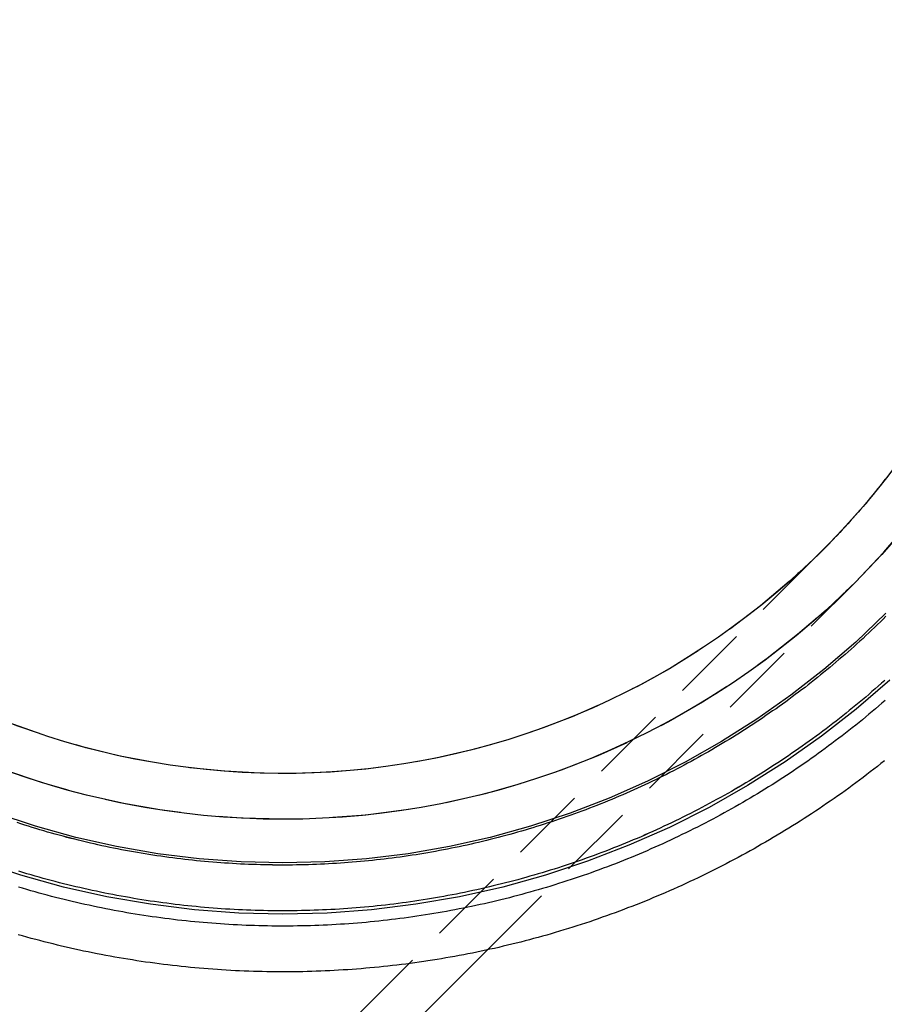
# Model space of a CAD drawing. Extents: x 1509 to 2059, y 94 to 774.
# Drawn here: x 1705 to 1733, y 576 to 608 of the extents above; entities that cross this region are included whole.
import ezdxf

# ---------------------------------------------------------------- set-up
doc = ezdxf.new("R2010")
doc.units = 0
doc.header["$LTSCALE"] = 10
doc.linetypes.add('AUSGEZOGEN', pattern=[0])
doc.linetypes.add('VERDECKT', pattern=[0.375, 0.25, -0.125])
doc.layers.get('0').update_dxf_attribs({"linetype": 'AUSGEZOGEN'})

# ---------------------------------------------------------------- blocks, each defined once
blk = doc.blocks.new('A$C280B0B55')
at = {"color": 1, "linetype": 'VERDECKT', "extrusion": (0, 1, -2e-16)}
for p, q in [((1310.10951, 18.86377), (1335.9189, 44.67317)), ((1324.93797, 31.57092), (1336.97956, 43.61251))]:
    blk.add_line(p, q, dxfattribs=at)
at = {"color": 3, "linetype": 'AUSGEZOGEN', "extrusion": (0, 1, -2e-16)}
blk.add_line((1311.17017, 17.80311), (1324.93797, 31.57092), dxfattribs=at)
at = {"color": 3}
blk.add_polyline3d([(1337.94, 37.7678, 0), (1337.82, 37.6759, 0), (1337.71, 37.5846, 0), (1337.59, 37.4939, 0), (1337.47, 37.4037, 0), (1337.36, 37.314, 0), (1337.24, 37.2249, 0), (1337.12, 37.1363, 0), (1337, 37.0483, 0), (1336.88, 36.9608, 0), (1336.77, 36.8739, 0), (1336.65, 36.7875, 0), (1336.53, 36.7017, 0), (1336.41, 36.6165, 0), (1336.29, 36.5318, 0), (1336.16, 36.4477, 0), (1336.04, 36.3641, 0), (1335.92, 36.2812, 0), (1335.8, 36.1987, 0), (1335.68, 36.1169, 0), (1335.55, 36.0356, 0), (1335.43, 35.9549, 0), (1335.31, 35.8748, 0), (1335.18, 35.7952, 0), (1335.06, 35.7163, 0), (1334.93, 35.6379, 0), (1334.81, 35.5601, 0), (1334.68, 35.4829, 0), (1334.56, 35.4062, 0), (1334.43, 35.3302, 0), (1334.3, 35.2547, 0), (1334.18, 35.1798, 0), (1334.05, 35.1056, 0), (1333.92, 35.0319, 0), (1333.79, 34.9588, 0), (1333.67, 34.8863, 0), (1333.54, 34.8144, 0), (1333.41, 34.7431, 0), (1333.28, 34.6724, 0), (1333.15, 34.6024, 0), (1333.02, 34.5329, 0), (1332.89, 34.464, 0), (1332.76, 34.3958, 0), (1332.63, 34.3281, 0), (1332.5, 34.2611, 0), (1332.36, 34.1947, 0), (1332.23, 34.1289, 0), (1332.1, 34.0637, 0), (1331.97, 33.9991, 0), (1331.84, 33.9352, 0), (1331.7, 33.8719, 0), (1331.57, 33.8092, 0), (1331.44, 33.7471, 0), (1331.3, 33.6857, 0), (1331.17, 33.6249, 0), (1331.03, 33.5647, 0), (1330.9, 33.5052, 0), (1330.76, 33.4463, 0), (1330.63, 33.388, 0), (1330.49, 33.3304, 0), (1330.36, 33.2734, 0), (1330.22, 33.2171, 0), (1330.08, 33.1614, 0), (1329.95, 33.1063, 0), (1329.81, 33.0519, 0), (1329.67, 32.9981, 0), (1329.53, 32.945, 0), (1329.4, 32.8925, 0), (1329.26, 32.8407, 0), (1329.12, 32.7895, 0), (1328.98, 32.739, 0), (1328.84, 32.6891, 0), (1328.7, 32.6399, 0), (1328.57, 32.5913, 0), (1328.43, 32.5433, 0), (1328.29, 32.496, 0), (1328.15, 32.4494, 0), (1328.01, 32.4034, 0), (1327.87, 32.3581, 0), (1327.73, 32.3134, 0), (1327.59, 32.2694, 0), (1327.44, 32.226, 0), (1327.3, 32.1833, 0), (1327.16, 32.1413, 0), (1327.02, 32.0999, 0), (1326.88, 32.0592, 0), (1326.74, 32.0191, 0), (1326.6, 31.9797, 0), (1326.45, 31.941, 0), (1326.31, 31.9029, 0), (1326.17, 31.8655, 0), (1326.03, 31.8287, 0), (1325.88, 31.7927, 0), (1325.74, 31.7572, 0), (1325.6, 31.7225, 0), (1325.45, 31.6884, 0), (1325.31, 31.655, 0), (1325.17, 31.6222, 0), (1325.02, 31.5902, 0), (1324.88, 31.5588, 0), (1324.73, 31.528, 0), (1324.59, 31.498, 0), (1324.45, 31.4686, 0), (1324.3, 31.4399, 0), (1324.16, 31.4118, 0), (1324.01, 31.3844, 0), (1323.87, 31.3578, 0), (1323.72, 31.3317, 0), (1323.58, 31.3064, 0), (1323.43, 31.2818, 0), (1323.29, 31.2578, 0), (1323.14, 31.2345, 0), (1322.99, 31.2119, 0), (1322.85, 31.1899, 0), (1322.7, 31.1687, 0), (1322.56, 31.1481, 0), (1322.41, 31.1282, 0), (1322.26, 31.109, 0), (1322.12, 31.0905, 0), (1321.97, 31.0727, 0), (1321.83, 31.0556, 0), (1321.68, 31.0391, 0), (1321.53, 31.0233, 0), (1321.39, 31.0083, 0), (1321.24, 30.9939, 0), (1321.09, 30.9802, 0), (1320.95, 30.9672, 0), (1320.8, 30.9549, 0), (1320.65, 30.9433, 0), (1320.51, 30.9324, 0), (1320.36, 30.9221, 0), (1320.21, 30.9126, 0), (1320.06, 30.9038, 0), (1319.92, 30.8956, 0), (1319.77, 30.8881, 0), (1319.62, 30.8814, 0), (1319.48, 30.8753, 0), (1319.33, 30.8699, 0), (1319.18, 30.8652, 0), (1319.03, 30.8612, 0), (1318.89, 30.8578, 0), (1318.74, 30.8552, 0), (1318.59, 30.8533, 0), (1318.44, 30.852, 0), (1318.3, 30.8515, 0), (1318.15, 30.8516, 0), (1318, 30.8524, 0), (1317.85, 30.8539, 0), (1317.71, 30.8561, 0), (1317.56, 30.8589, 0), (1317.41, 30.8625, 0), (1317.27, 30.8668, 0), (1317.12, 30.8717, 0), (1316.97, 30.8773, 0), (1316.82, 30.8836, 0), (1316.68, 30.8906, 0), (1316.53, 30.8983, 0), (1316.38, 30.9067, 0), (1316.23, 30.9157, 0), (1316.09, 30.9254, 0), (1315.94, 30.9359, 0), (1315.79, 30.947, 0), (1315.65, 30.9588, 0), (1315.5, 30.9712, 0), (1315.35, 30.9844, 0), (1315.21, 30.9982, 0), (1315.06, 31.0128, 0), (1314.91, 31.028, 0), (1314.77, 31.0439, 0), (1314.62, 31.0604, 0), (1314.47, 31.0777, 0), (1314.33, 31.0956, 0), (1314.18, 31.1143, 0), (1314.04, 31.1336, 0), (1313.89, 31.1535, 0), (1313.74, 31.1742, 0), (1313.6, 31.1956, 0), (1313.45, 31.2176, 0), (1313.31, 31.2403, 0), (1313.16, 31.2637, 0), (1313.02, 31.2878, 0), (1312.87, 31.3125, 0), (1312.73, 31.3379, 0), (1312.58, 31.364, 0), (1312.44, 31.3908, 0), (1312.29, 31.4183, 0), (1312.15, 31.4465, 0), (1312, 31.4753, 0), (1311.86, 31.5048, 0), (1311.71, 31.535, 0), (1311.57, 31.5658, 0), (1311.42, 31.5974, 0), (1311.28, 31.6296, 0), (1311.14, 31.6625, 0), (1310.99, 31.696, 0), (1310.85, 31.7303, 0), (1310.71, 31.7652, 0), (1310.56, 31.8008, 0), (1310.42, 31.8371, 0), (1310.28, 31.874, 0), (1310.14, 31.9116, 0), (1309.99, 31.9499, 0), (1309.85, 31.9888, 0), (1309.71, 32.0285, 0), (1309.57, 32.0687, 0)], dxfattribs=at)
at = {"color": 1}
for points in [[(1337.97, 39.7486, 0), (1337.86, 39.6565, 0), (1337.76, 39.565, 0), (1337.65, 39.474, 0), (1337.54, 39.3834, 0), (1337.43, 39.2934, 0), (1337.33, 39.2039, 0), (1337.22, 39.1149, 0), (1337.11, 39.0264, 0), (1337, 38.9384, 0), (1336.89, 38.8509, 0), (1336.78, 38.764, 0), (1336.67, 38.6775, 0), (1336.56, 38.5916, 0), (1336.45, 38.5062, 0), (1336.33, 38.4213, 0), (1336.22, 38.337, 0), (1336.11, 38.2532, 0), (1336, 38.1699, 0), (1335.88, 38.0871, 0), (1335.77, 38.0048, 0), (1335.66, 37.9231, 0), (1335.54, 37.8419, 0), (1335.43, 37.7613, 0), (1335.31, 37.6812, 0), (1335.2, 37.6016, 0), (1335.08, 37.5226, 0), (1334.96, 37.4441, 0), (1334.85, 37.3661, 0), (1334.73, 37.2887, 0), (1334.61, 37.2119, 0), (1334.49, 37.1356, 0), (1334.38, 37.0598, 0), (1334.26, 36.9846, 0), (1334.14, 36.9099, 0), (1334.02, 36.8358, 0), (1333.9, 36.7623, 0), (1333.78, 36.6893, 0), (1333.66, 36.6169, 0), (1333.54, 36.545, 0), (1333.42, 36.4737, 0), (1333.3, 36.403, 0), (1333.18, 36.3328, 0), (1333.05, 36.2632, 0), (1332.93, 36.1941, 0), (1332.81, 36.1257, 0), (1332.69, 36.0578, 0), (1332.56, 35.9905, 0), (1332.44, 35.9237, 0), (1332.32, 35.8576, 0), (1332.19, 35.792, 0), (1332.07, 35.727, 0), (1331.94, 35.6625, 0), (1331.82, 35.5987, 0), (1331.69, 35.5355, 0), (1331.57, 35.4728, 0), (1331.44, 35.4107, 0), (1331.31, 35.3492, 0), (1331.19, 35.2883, 0), (1331.06, 35.228, 0), (1330.93, 35.1683, 0), (1330.81, 35.1092, 0), (1330.68, 35.0507, 0), (1330.55, 34.9928, 0), (1330.42, 34.9355, 0), (1330.29, 34.8788, 0), (1330.17, 34.8227, 0), (1330.04, 34.7672, 0), (1329.91, 34.7123, 0), (1329.78, 34.6581, 0), (1329.65, 34.6044, 0), (1329.52, 34.5514, 0), (1329.39, 34.4989, 0), (1329.26, 34.4471, 0), (1329.13, 34.3959, 0), (1329, 34.3453, 0), (1328.87, 34.2953, 0), (1328.73, 34.246, 0), (1328.6, 34.1972, 0), (1328.47, 34.1491, 0), (1328.34, 34.1016, 0), (1328.21, 34.0547, 0), (1328.07, 34.0084, 0), (1327.94, 33.9627, 0), (1327.81, 33.9177, 0), (1327.68, 33.8733, 0), (1327.54, 33.8295, 0), (1327.41, 33.7863, 0), (1327.27, 33.7438, 0), (1327.14, 33.7019, 0), (1327.01, 33.6606, 0), (1326.87, 33.6199, 0), (1326.74, 33.5799, 0), (1326.6, 33.5404, 0), (1326.47, 33.5017, 0), (1326.33, 33.4635, 0), (1326.2, 33.426, 0), (1326.06, 33.3891, 0), (1325.93, 33.3528, 0), (1325.79, 33.3172, 0), (1325.66, 33.2822, 0), (1325.52, 33.2478, 0), (1325.38, 33.2141, 0), (1325.25, 33.181, 0), (1325.11, 33.1485, 0), (1324.97, 33.1167, 0), (1324.84, 33.0855, 0), (1324.7, 33.055, 0), (1324.56, 33.025, 0), (1324.42, 32.9958, 0), (1324.29, 32.9671, 0), (1324.15, 32.9392, 0), (1324.01, 32.9118, 0), (1323.87, 32.8851, 0), (1323.74, 32.859, 0), (1323.6, 32.8336, 0), (1323.46, 32.8088, 0), (1323.32, 32.7847, 0), (1323.18, 32.7612, 0), (1323.05, 32.7384, 0), (1322.91, 32.7162, 0), (1322.77, 32.6947, 0), (1322.63, 32.6738, 0), (1322.49, 32.6536, 0), (1322.35, 32.634, 0), (1322.21, 32.615, 0), (1322.07, 32.5967, 0), (1321.93, 32.5791, 0), (1321.79, 32.5621, 0), (1321.66, 32.5458, 0), (1321.52, 32.5301, 0), (1321.38, 32.5151, 0), (1321.24, 32.5008, 0), (1321.1, 32.4871, 0), (1320.96, 32.474, 0), (1320.82, 32.4617, 0), (1320.68, 32.4499, 0), (1320.54, 32.4389, 0), (1320.4, 32.4285, 0), (1320.26, 32.4187, 0), (1320.12, 32.4097, 0), (1319.98, 32.4012, 0), (1319.84, 32.3935, 0), (1319.7, 32.3864, 0), (1319.56, 32.3799, 0), (1319.42, 32.3741, 0), (1319.28, 32.369, 0), (1319.14, 32.3645, 0), (1319, 32.3607, 0), (1318.86, 32.3575, 0), (1318.72, 32.355, 0), (1318.57, 32.3532, 0), (1318.43, 32.352, 0), (1318.29, 32.3514, 0), (1318.15, 32.3515, 0), (1318.01, 32.3523, 0), (1317.87, 32.3537, 0), (1317.73, 32.3558, 0), (1317.59, 32.3586, 0), (1317.45, 32.3619, 0), (1317.31, 32.366, 0), (1317.17, 32.3707, 0), (1317.03, 32.376, 0), (1316.89, 32.3821, 0), (1316.75, 32.3887, 0), (1316.61, 32.396, 0), (1316.47, 32.404, 0), (1316.33, 32.4126, 0), (1316.19, 32.4219, 0), (1316.05, 32.4318, 0), (1315.91, 32.4424, 0), (1315.77, 32.4536, 0), (1315.63, 32.4655, 0), (1315.49, 32.478, 0), (1315.35, 32.4912, 0), (1315.21, 32.505, 0), (1315.07, 32.5195, 0), (1314.93, 32.5347, 0), (1314.79, 32.5505, 0), (1314.65, 32.5669, 0), (1314.51, 32.584, 0), (1314.37, 32.6017, 0), (1314.24, 32.6201, 0), (1314.1, 32.6391, 0), (1313.96, 32.6588, 0), (1313.82, 32.6791, 0), (1313.68, 32.7001, 0), (1313.54, 32.7218, 0), (1313.4, 32.744, 0), (1313.26, 32.767, 0), (1313.13, 32.7905, 0), (1312.99, 32.8147, 0), (1312.85, 32.8396, 0), (1312.71, 32.8651, 0), (1312.57, 32.8913, 0), (1312.44, 32.9181, 0), (1312.3, 32.9455, 0), (1312.16, 32.9736, 0), (1312.02, 33.0024, 0), (1311.89, 33.0318, 0), (1311.75, 33.0618, 0), (1311.61, 33.0925, 0), (1311.48, 33.1238, 0), (1311.34, 33.1558, 0), (1311.2, 33.1884, 0), (1311.07, 33.2217, 0), (1310.93, 33.2556, 0), (1310.79, 33.2901, 0), (1310.66, 33.3253, 0), (1310.52, 33.3611, 0), (1310.39, 33.3976, 0), (1310.25, 33.4347, 0), (1310.12, 33.4724, 0), (1309.98, 33.5107, 0), (1309.85, 33.5497, 0), (1309.71, 33.5894, 0), (1309.58, 33.6296, 0)], [(1337.95, 40.3996, 0), (1337.85, 40.3076, 0), (1337.74, 40.2162, 0), (1337.64, 40.1252, 0), (1337.53, 40.0347, 0), (1337.43, 39.9447, 0), (1337.33, 39.8552, 0), (1337.22, 39.7661, 0), (1337.11, 39.6776, 0), (1337.01, 39.5896, 0), (1336.9, 39.5021, 0), (1336.79, 39.4151, 0), (1336.69, 39.3285, 0), (1336.58, 39.2425, 0), (1336.47, 39.157, 0), (1336.36, 39.072, 0), (1336.25, 38.9875, 0), (1336.14, 38.9036, 0), (1336.03, 38.8201, 0), (1335.92, 38.7371, 0), (1335.81, 38.6547, 0), (1335.7, 38.5728, 0), (1335.59, 38.4914, 0), (1335.48, 38.4105, 0), (1335.37, 38.3302, 0), (1335.25, 38.2503, 0), (1335.14, 38.171, 0), (1335.03, 38.0923, 0), (1334.91, 38.014, 0), (1334.8, 37.9363, 0), (1334.68, 37.8591, 0), (1334.57, 37.7825, 0), (1334.45, 37.7063, 0), (1334.34, 37.6308, 0), (1334.22, 37.5557, 0), (1334.11, 37.4812, 0), (1333.99, 37.4073, 0), (1333.87, 37.3339, 0), (1333.76, 37.261, 0), (1333.64, 37.1887, 0), (1333.52, 37.1169, 0), (1333.4, 37.0457, 0), (1333.28, 36.975, 0), (1333.17, 36.9049, 0), (1333.05, 36.8353, 0), (1332.93, 36.7663, 0), (1332.81, 36.6979, 0), (1332.69, 36.63, 0), (1332.57, 36.5627, 0), (1332.44, 36.4959, 0), (1332.32, 36.4297, 0), (1332.2, 36.3641, 0), (1332.08, 36.299, 0), (1331.96, 36.2345, 0), (1331.84, 36.1706, 0), (1331.71, 36.1073, 0), (1331.59, 36.0445, 0), (1331.47, 35.9823, 0), (1331.34, 35.9207, 0), (1331.22, 35.8596, 0), (1331.1, 35.7992, 0), (1330.97, 35.7393, 0), (1330.85, 35.68, 0), (1330.72, 35.6213, 0), (1330.6, 35.5632, 0), (1330.47, 35.5056, 0), (1330.35, 35.4487, 0), (1330.22, 35.3923, 0), (1330.09, 35.3366, 0), (1329.97, 35.2814, 0), (1329.84, 35.2269, 0), (1329.71, 35.1729, 0), (1329.59, 35.1195, 0), (1329.46, 35.0668, 0), (1329.33, 35.0146, 0), (1329.2, 34.963, 0), (1329.07, 34.9121, 0), (1328.95, 34.8617, 0), (1328.82, 34.812, 0), (1328.69, 34.7628, 0), (1328.56, 34.7143, 0), (1328.43, 34.6663, 0), (1328.3, 34.619, 0), (1328.17, 34.5723, 0), (1328.04, 34.5262, 0), (1327.91, 34.4807, 0), (1327.78, 34.4358, 0), (1327.65, 34.3915, 0), (1327.52, 34.3478, 0), (1327.39, 34.3048, 0), (1327.26, 34.2623, 0), (1327.12, 34.2205, 0), (1326.99, 34.1793, 0), (1326.86, 34.1386, 0), (1326.73, 34.0987, 0), (1326.6, 34.0593, 0), (1326.46, 34.0205, 0), (1326.33, 33.9824, 0), (1326.2, 33.9449, 0), (1326.07, 33.908, 0), (1325.93, 33.8717, 0), (1325.8, 33.836, 0), (1325.67, 33.801, 0), (1325.53, 33.7666, 0), (1325.4, 33.7328, 0), (1325.26, 33.6996, 0), (1325.13, 33.6671, 0), (1325, 33.6351, 0), (1324.86, 33.6038, 0), (1324.73, 33.5732, 0), (1324.59, 33.5431, 0), (1324.46, 33.5137, 0), (1324.32, 33.4849, 0), (1324.19, 33.4568, 0), (1324.05, 33.4293, 0), (1323.92, 33.4024, 0), (1323.78, 33.3761, 0), (1323.64, 33.3505, 0), (1323.51, 33.3255, 0), (1323.37, 33.3011, 0), (1323.24, 33.2774, 0), (1323.1, 33.2543, 0), (1322.97, 33.2319, 0), (1322.83, 33.21, 0), (1322.69, 33.1889, 0), (1322.56, 33.1683, 0), (1322.42, 33.1484, 0), (1322.28, 33.1292, 0), (1322.15, 33.1105, 0), (1322.01, 33.0926, 0), (1321.87, 33.0752, 0), (1321.74, 33.0585, 0), (1321.6, 33.0425, 0), (1321.46, 33.0271, 0), (1321.32, 33.0123, 0), (1321.19, 32.9982, 0), (1321.05, 32.9847, 0), (1320.91, 32.9719, 0), (1320.77, 32.9597, 0), (1320.64, 32.9482, 0), (1320.5, 32.9373, 0), (1320.36, 32.9271, 0), (1320.22, 32.9175, 0), (1320.09, 32.9086, 0), (1319.95, 32.9003, 0), (1319.81, 32.8927, 0), (1319.67, 32.8857, 0), (1319.53, 32.8793, 0), (1319.4, 32.8736, 0), (1319.26, 32.8686, 0), (1319.12, 32.8642, 0), (1318.98, 32.8604, 0), (1318.85, 32.8573, 0), (1318.71, 32.8549, 0), (1318.57, 32.853, 0), (1318.43, 32.8519, 0), (1318.29, 32.8513, 0), (1318.16, 32.8514, 0), (1318.02, 32.8522, 0), (1317.88, 32.8536, 0), (1317.74, 32.8556, 0), (1317.6, 32.8583, 0), (1317.47, 32.8617, 0), (1317.33, 32.8657, 0), (1317.19, 32.8703, 0), (1317.05, 32.8755, 0), (1316.91, 32.8814, 0), (1316.78, 32.888, 0), (1316.64, 32.8952, 0), (1316.5, 32.903, 0), (1316.36, 32.9115, 0), (1316.22, 32.9206, 0), (1316.09, 32.9304, 0), (1315.95, 32.9408, 0), (1315.81, 32.9518, 0), (1315.67, 32.9635, 0), (1315.54, 32.9758, 0), (1315.4, 32.9888, 0), (1315.26, 33.0024, 0), (1315.12, 33.0166, 0), (1314.99, 33.0315, 0), (1314.85, 33.047, 0), (1314.71, 33.0632, 0), (1314.58, 33.08, 0), (1314.44, 33.0974, 0), (1314.3, 33.1155, 0), (1314.17, 33.1342, 0), (1314.03, 33.1536, 0), (1313.89, 33.1736, 0), (1313.76, 33.1942, 0), (1313.62, 33.2155, 0), (1313.48, 33.2374, 0), (1313.35, 33.2599, 0), (1313.21, 33.2831, 0), (1313.08, 33.3069, 0), (1312.94, 33.3314, 0), (1312.8, 33.3565, 0), (1312.67, 33.3822, 0), (1312.53, 33.4086, 0), (1312.4, 33.4355, 0), (1312.26, 33.4632, 0), (1312.13, 33.4914, 0), (1311.99, 33.5203, 0), (1311.86, 33.5499, 0), (1311.72, 33.58, 0), (1311.59, 33.6109, 0), (1311.45, 33.6423, 0), (1311.32, 33.6744, 0), (1311.19, 33.7071, 0), (1311.05, 33.7404, 0), (1310.92, 33.7744, 0), (1310.78, 33.809, 0), (1310.65, 33.8442, 0), (1310.52, 33.88, 0), (1310.38, 33.9165, 0), (1310.25, 33.9536, 0), (1310.12, 33.9913, 0), (1309.99, 34.0297, 0), (1309.85, 34.0686, 0), (1309.72, 34.1082, 0), (1309.59, 34.1484, 0)], [(1337.95, 40.3995, 0), (1337.85, 40.3075, 0), (1337.74, 40.2161, 0), (1337.64, 40.1251, 0), (1337.53, 40.0346, 0), (1337.43, 39.9446, 0), (1337.33, 39.8551, 0), (1337.22, 39.766, 0), (1337.11, 39.6775, 0), (1337.01, 39.5895, 0), (1336.9, 39.502, 0), (1336.79, 39.415, 0), (1336.69, 39.3284, 0), (1336.58, 39.2424, 0), (1336.47, 39.1569, 0), (1336.36, 39.0719, 0), (1336.25, 38.9874, 0), (1336.14, 38.9035, 0), (1336.03, 38.82, 0), (1335.92, 38.737, 0), (1335.81, 38.6546, 0), (1335.7, 38.5727, 0), (1335.59, 38.4913, 0), (1335.48, 38.4104, 0), (1335.37, 38.3301, 0), (1335.25, 38.2502, 0), (1335.14, 38.1709, 0), (1335.03, 38.0922, 0), (1334.91, 38.0139, 0), (1334.8, 37.9362, 0), (1334.68, 37.859, 0), (1334.57, 37.7824, 0), (1334.45, 37.7062, 0), (1334.34, 37.6307, 0), (1334.22, 37.5556, 0), (1334.11, 37.4811, 0), (1333.99, 37.4072, 0), (1333.87, 37.3338, 0), (1333.76, 37.2609, 0), (1333.64, 37.1886, 0), (1333.52, 37.1168, 0), (1333.4, 37.0456, 0), (1333.28, 36.9749, 0), (1333.16, 36.9048, 0), (1333.05, 36.8352, 0), (1332.93, 36.7662, 0), (1332.81, 36.6978, 0), (1332.69, 36.6299, 0), (1332.57, 36.5626, 0), (1332.44, 36.4958, 0), (1332.32, 36.4296, 0), (1332.2, 36.364, 0), (1332.08, 36.2989, 0), (1331.96, 36.2344, 0), (1331.84, 36.1705, 0), (1331.71, 36.1072, 0), (1331.59, 36.0444, 0), (1331.47, 35.9822, 0), (1331.34, 35.9206, 0), (1331.22, 35.8595, 0), (1331.1, 35.7991, 0), (1330.97, 35.7392, 0), (1330.85, 35.6799, 0), (1330.72, 35.6212, 0), (1330.6, 35.5631, 0), (1330.47, 35.5055, 0), (1330.35, 35.4486, 0), (1330.22, 35.3922, 0), (1330.09, 35.3365, 0), (1329.97, 35.2813, 0), (1329.84, 35.2268, 0), (1329.71, 35.1728, 0), (1329.59, 35.1194, 0), (1329.46, 35.0667, 0), (1329.33, 35.0145, 0), (1329.2, 34.9629, 0), (1329.07, 34.912, 0), (1328.95, 34.8616, 0), (1328.82, 34.8119, 0), (1328.69, 34.7627, 0), (1328.56, 34.7142, 0), (1328.43, 34.6662, 0), (1328.3, 34.6189, 0), (1328.17, 34.5722, 0), (1328.04, 34.5261, 0), (1327.91, 34.4806, 0), (1327.78, 34.4357, 0), (1327.65, 34.3914, 0), (1327.52, 34.3477, 0), (1327.39, 34.3047, 0), (1327.26, 34.2622, 0), (1327.12, 34.2204, 0), (1326.99, 34.1791, 0), (1326.86, 34.1385, 0), (1326.73, 34.0985, 0), (1326.6, 34.0592, 0), (1326.46, 34.0204, 0), (1326.33, 33.9823, 0), (1326.2, 33.9448, 0), (1326.07, 33.9079, 0), (1325.93, 33.8716, 0), (1325.8, 33.8359, 0), (1325.67, 33.8009, 0), (1325.53, 33.7665, 0), (1325.4, 33.7327, 0), (1325.26, 33.6995, 0), (1325.13, 33.6669, 0), (1325, 33.635, 0), (1324.86, 33.6037, 0), (1324.73, 33.5731, 0), (1324.59, 33.543, 0), (1324.46, 33.5136, 0), (1324.32, 33.4848, 0), (1324.19, 33.4567, 0), (1324.05, 33.4291, 0), (1323.92, 33.4023, 0), (1323.78, 33.376, 0), (1323.64, 33.3504, 0), (1323.51, 33.3254, 0), (1323.37, 33.301, 0), (1323.24, 33.2773, 0), (1323.1, 33.2542, 0), (1322.97, 33.2317, 0), (1322.83, 33.2099, 0), (1322.69, 33.1887, 0), (1322.56, 33.1682, 0), (1322.42, 33.1483, 0), (1322.28, 33.129, 0), (1322.15, 33.1104, 0), (1322.01, 33.0924, 0), (1321.87, 33.0751, 0), (1321.74, 33.0584, 0), (1321.6, 33.0424, 0), (1321.46, 33.027, 0), (1321.32, 33.0122, 0), (1321.19, 32.9981, 0), (1321.05, 32.9846, 0), (1320.91, 32.9718, 0), (1320.77, 32.9596, 0), (1320.64, 32.9481, 0), (1320.5, 32.9372, 0), (1320.36, 32.927, 0), (1320.22, 32.9174, 0), (1320.09, 32.9085, 0), (1319.95, 32.9002, 0), (1319.81, 32.8926, 0), (1319.67, 32.8856, 0), (1319.53, 32.8792, 0), (1319.4, 32.8735, 0), (1319.26, 32.8685, 0), (1319.12, 32.8641, 0), (1318.98, 32.8603, 0), (1318.85, 32.8572, 0), (1318.71, 32.8547, 0), (1318.57, 32.8529, 0), (1318.43, 32.8517, 0), (1318.29, 32.8512, 0), (1318.16, 32.8513, 0), (1318.02, 32.8521, 0), (1317.88, 32.8535, 0), (1317.74, 32.8555, 0), (1317.6, 32.8582, 0), (1317.47, 32.8616, 0), (1317.33, 32.8655, 0), (1317.19, 32.8702, 0), (1317.05, 32.8754, 0), (1316.91, 32.8813, 0), (1316.78, 32.8879, 0), (1316.64, 32.8951, 0), (1316.5, 32.9029, 0), (1316.36, 32.9114, 0), (1316.22, 32.9205, 0), (1316.09, 32.9303, 0), (1315.95, 32.9407, 0), (1315.81, 32.9517, 0), (1315.67, 32.9634, 0), (1315.54, 32.9757, 0), (1315.4, 32.9887, 0), (1315.26, 33.0023, 0), (1315.12, 33.0165, 0), (1314.99, 33.0314, 0), (1314.85, 33.0469, 0), (1314.71, 33.0631, 0), (1314.58, 33.0799, 0), (1314.44, 33.0973, 0), (1314.3, 33.1154, 0), (1314.17, 33.1341, 0), (1314.03, 33.1535, 0), (1313.89, 33.1735, 0), (1313.76, 33.1941, 0), (1313.62, 33.2154, 0), (1313.48, 33.2373, 0), (1313.35, 33.2598, 0), (1313.21, 33.283, 0), (1313.08, 33.3068, 0), (1312.94, 33.3313, 0), (1312.8, 33.3564, 0), (1312.67, 33.3821, 0), (1312.53, 33.4084, 0), (1312.4, 33.4354, 0), (1312.26, 33.4631, 0), (1312.13, 33.4913, 0), (1311.99, 33.5202, 0), (1311.86, 33.5498, 0), (1311.72, 33.5799, 0), (1311.59, 33.6107, 0), (1311.45, 33.6422, 0), (1311.32, 33.6742, 0), (1311.19, 33.707, 0), (1311.05, 33.7403, 0), (1310.92, 33.7743, 0), (1310.78, 33.8088, 0), (1310.65, 33.8441, 0), (1310.52, 33.8799, 0), (1310.38, 33.9164, 0), (1310.25, 33.9535, 0), (1310.12, 33.9912, 0), (1309.99, 34.0296, 0), (1309.85, 34.0685, 0), (1309.72, 34.1081, 0), (1309.59, 34.1483, 0)], [(1337.99, 42.5057, 0), (1337.9, 42.4134, 0), (1337.81, 42.3217, 0), (1337.71, 42.2303, 0), (1337.62, 42.1394, 0), (1337.52, 42.049, 0), (1337.43, 41.959, 0), (1337.33, 41.8694, 0), (1337.24, 41.7803, 0), (1337.14, 41.6916, 0), (1337.04, 41.6034, 0), (1336.95, 41.5157, 0), (1336.85, 41.4284, 0), (1336.75, 41.3416, 0), (1336.65, 41.2552, 0), (1336.55, 41.1693, 0), (1336.45, 41.0839, 0), (1336.35, 40.9989, 0), (1336.25, 40.9144, 0), (1336.15, 40.8304, 0), (1336.05, 40.7469, 0), (1335.95, 40.6638, 0), (1335.85, 40.5812, 0), (1335.75, 40.4991, 0), (1335.65, 40.4174, 0), (1335.54, 40.3363, 0), (1335.44, 40.2556, 0), (1335.34, 40.1754, 0), (1335.23, 40.0957, 0), (1335.13, 40.0165, 0), (1335.02, 39.9377, 0), (1334.92, 39.8595, 0), (1334.81, 39.7817, 0), (1334.71, 39.7045, 0), (1334.6, 39.6277, 0), (1334.49, 39.5515, 0), (1334.39, 39.4757, 0), (1334.28, 39.4004, 0), (1334.17, 39.3256, 0), (1334.06, 39.2514, 0), (1333.96, 39.1776, 0), (1333.85, 39.1043, 0), (1333.74, 39.0316, 0), (1333.63, 38.9594, 0), (1333.52, 38.8876, 0), (1333.41, 38.8164, 0), (1333.3, 38.7457, 0), (1333.19, 38.6755, 0), (1333.08, 38.6058, 0), (1332.97, 38.5366, 0), (1332.86, 38.468, 0), (1332.74, 38.3999, 0), (1332.63, 38.3323, 0), (1332.52, 38.2652, 0), (1332.41, 38.1987, 0), (1332.29, 38.1326, 0), (1332.18, 38.0671, 0), (1332.07, 38.0022, 0), (1331.95, 37.9377, 0), (1331.84, 37.8738, 0), (1331.72, 37.8105, 0), (1331.61, 37.7476, 0), (1331.49, 37.6853, 0), (1331.38, 37.6236, 0), (1331.26, 37.5624, 0), (1331.15, 37.5017, 0), (1331.03, 37.4416, 0), (1330.91, 37.382, 0), (1330.8, 37.323, 0), (1330.68, 37.2645, 0), (1330.56, 37.2065, 0), (1330.44, 37.1491, 0), (1330.32, 37.0923, 0), (1330.21, 37.036, 0), (1330.09, 36.9803, 0), (1329.97, 36.9251, 0), (1329.85, 36.8705, 0), (1329.73, 36.8165, 0), (1329.61, 36.763, 0), (1329.49, 36.7101, 0), (1329.37, 36.6577, 0), (1329.25, 36.6059, 0), (1329.13, 36.5547, 0), (1329.01, 36.5041, 0), (1328.89, 36.454, 0), (1328.77, 36.4045, 0), (1328.65, 36.3555, 0), (1328.52, 36.3072, 0), (1328.4, 36.2594, 0), (1328.28, 36.2121, 0), (1328.16, 36.1655, 0), (1328.03, 36.1194, 0), (1327.91, 36.0739, 0), (1327.79, 36.029, 0), (1327.67, 35.9847, 0), (1327.54, 35.9409, 0), (1327.42, 35.8977, 0), (1327.29, 35.8551, 0), (1327.17, 35.813, 0), (1327.05, 35.7716, 0), (1326.92, 35.7307, 0), (1326.8, 35.6904, 0), (1326.67, 35.6507, 0), (1326.55, 35.6116, 0), (1326.42, 35.5731, 0), (1326.3, 35.5351, 0), (1326.17, 35.4977, 0), (1326.05, 35.4609, 0), (1325.92, 35.4247, 0), (1325.79, 35.3891, 0), (1325.67, 35.3541, 0), (1325.54, 35.3197, 0), (1325.41, 35.2858, 0), (1325.29, 35.2526, 0), (1325.16, 35.2199, 0), (1325.03, 35.1878, 0), (1324.91, 35.1563, 0), (1324.78, 35.1254, 0), (1324.65, 35.0951, 0), (1324.52, 35.0654, 0), (1324.4, 35.0363, 0), (1324.27, 35.0078, 0), (1324.14, 34.9799, 0), (1324.01, 34.9526, 0), (1323.88, 34.9259, 0), (1323.76, 34.8997, 0), (1323.63, 34.8742, 0), (1323.5, 34.8493, 0), (1323.37, 34.825, 0), (1323.24, 34.8012, 0), (1323.11, 34.7781, 0), (1322.98, 34.7556, 0), (1322.85, 34.7337, 0), (1322.72, 34.7124, 0), (1322.6, 34.6917, 0), (1322.47, 34.6716, 0), (1322.34, 34.6521, 0), (1322.21, 34.6332, 0), (1322.08, 34.6149, 0), (1321.95, 34.5972, 0), (1321.82, 34.5801, 0), (1321.69, 34.5637, 0), (1321.56, 34.5478, 0), (1321.43, 34.5326, 0), (1321.3, 34.518, 0), (1321.17, 34.504, 0), (1321.04, 34.4906, 0), (1320.91, 34.4778, 0), (1320.78, 34.4656, 0), (1320.65, 34.4541, 0), (1320.51, 34.4431, 0), (1320.38, 34.4328, 0), (1320.25, 34.4231, 0), (1320.12, 34.414, 0), (1319.99, 34.4055, 0), (1319.86, 34.3977, 0), (1319.73, 34.3904, 0), (1319.6, 34.3838, 0), (1319.47, 34.3778, 0), (1319.34, 34.3724, 0), (1319.21, 34.3676, 0), (1319.08, 34.3634, 0), (1318.95, 34.3598, 0), (1318.81, 34.3569, 0), (1318.68, 34.3545, 0), (1318.55, 34.3528, 0), (1318.42, 34.3517, 0), (1318.29, 34.3512, 0), (1318.16, 34.3513, 0), (1318.03, 34.352, 0), (1317.9, 34.3533, 0), (1317.77, 34.3553, 0), (1317.64, 34.3578, 0), (1317.5, 34.361, 0), (1317.37, 34.3648, 0), (1317.24, 34.3692, 0), (1317.11, 34.3742, 0), (1316.98, 34.3798, 0), (1316.85, 34.386, 0), (1316.72, 34.3928, 0), (1316.59, 34.4003, 0), (1316.46, 34.4083, 0), (1316.33, 34.417, 0), (1316.2, 34.4262, 0), (1316.07, 34.4361, 0), (1315.94, 34.4466, 0), (1315.8, 34.4577, 0), (1315.67, 34.4694, 0), (1315.54, 34.4817, 0), (1315.41, 34.4946, 0), (1315.28, 34.5081, 0), (1315.15, 34.5222, 0), (1315.02, 34.5369, 0), (1314.89, 34.5523, 0), (1314.76, 34.5682, 0), (1314.63, 34.5848, 0), (1314.5, 34.6019, 0), (1314.37, 34.6197, 0), (1314.24, 34.6381, 0), (1314.11, 34.6571, 0), (1313.98, 34.6766, 0), (1313.85, 34.6968, 0), (1313.73, 34.7176, 0), (1313.6, 34.739, 0), (1313.47, 34.761, 0), (1313.34, 34.7836, 0), (1313.21, 34.8068, 0), (1313.08, 34.8306, 0), (1312.95, 34.8551, 0), (1312.82, 34.8801, 0), (1312.69, 34.9057, 0), (1312.57, 34.9319, 0), (1312.44, 34.9588, 0), (1312.31, 34.9862, 0), (1312.18, 35.0142, 0), (1312.05, 35.0429, 0), (1311.93, 35.0721, 0), (1311.8, 35.1019, 0), (1311.67, 35.1324, 0), (1311.54, 35.1634, 0), (1311.42, 35.1951, 0), (1311.29, 35.2273, 0), (1311.16, 35.2601, 0), (1311.04, 35.2936, 0), (1310.91, 35.3276, 0), (1310.78, 35.3622, 0), (1310.66, 35.3974, 0), (1310.53, 35.4332, 0), (1310.41, 35.4696, 0), (1310.28, 35.5066, 0), (1310.15, 35.5442, 0), (1310.03, 35.5823, 0), (1309.9, 35.6211, 0), (1309.78, 35.6604, 0), (1309.65, 35.7003, 0), (1309.53, 35.7408, 0)], [(1337.99, 42.5058, 0), (1337.9, 42.4135, 0), (1337.81, 42.3218, 0), (1337.71, 42.2304, 0), (1337.62, 42.1395, 0), (1337.52, 42.0491, 0), (1337.43, 41.9591, 0), (1337.33, 41.8695, 0), (1337.24, 41.7804, 0), (1337.14, 41.6917, 0), (1337.04, 41.6035, 0), (1336.95, 41.5158, 0), (1336.85, 41.4285, 0), (1336.75, 41.3417, 0), (1336.65, 41.2553, 0), (1336.55, 41.1694, 0), (1336.45, 41.084, 0), (1336.35, 40.999, 0), (1336.25, 40.9145, 0), (1336.15, 40.8305, 0), (1336.05, 40.747, 0), (1335.95, 40.6639, 0), (1335.85, 40.5813, 0), (1335.75, 40.4992, 0), (1335.65, 40.4175, 0), (1335.54, 40.3364, 0), (1335.44, 40.2557, 0), (1335.34, 40.1755, 0), (1335.23, 40.0958, 0), (1335.13, 40.0166, 0), (1335.02, 39.9378, 0), (1334.92, 39.8596, 0), (1334.81, 39.7818, 0), (1334.71, 39.7046, 0), (1334.6, 39.6278, 0), (1334.49, 39.5516, 0), (1334.39, 39.4758, 0), (1334.28, 39.4005, 0), (1334.17, 39.3257, 0), (1334.06, 39.2515, 0), (1333.96, 39.1777, 0), (1333.85, 39.1045, 0), (1333.74, 39.0317, 0), (1333.63, 38.9595, 0), (1333.52, 38.8877, 0), (1333.41, 38.8165, 0), (1333.3, 38.7458, 0), (1333.19, 38.6756, 0), (1333.08, 38.6059, 0), (1332.97, 38.5368, 0), (1332.86, 38.4681, 0), (1332.74, 38.4, 0), (1332.63, 38.3324, 0), (1332.52, 38.2653, 0), (1332.41, 38.1988, 0), (1332.29, 38.1327, 0), (1332.18, 38.0672, 0), (1332.07, 38.0023, 0), (1331.95, 37.9378, 0), (1331.84, 37.8739, 0), (1331.72, 37.8106, 0), (1331.61, 37.7477, 0), (1331.49, 37.6855, 0), (1331.38, 37.6237, 0), (1331.26, 37.5625, 0), (1331.15, 37.5018, 0), (1331.03, 37.4417, 0), (1330.91, 37.3821, 0), (1330.8, 37.3231, 0), (1330.68, 37.2646, 0), (1330.56, 37.2066, 0), (1330.44, 37.1493, 0), (1330.32, 37.0924, 0), (1330.21, 37.0361, 0), (1330.09, 36.9804, 0), (1329.97, 36.9253, 0), (1329.85, 36.8706, 0), (1329.73, 36.8166, 0), (1329.61, 36.7631, 0), (1329.49, 36.7102, 0), (1329.37, 36.6578, 0), (1329.25, 36.606, 0), (1329.13, 36.5548, 0), (1329.01, 36.5042, 0), (1328.89, 36.4541, 0), (1328.77, 36.4046, 0), (1328.65, 36.3556, 0), (1328.52, 36.3073, 0), (1328.4, 36.2595, 0), (1328.28, 36.2123, 0), (1328.16, 36.1656, 0), (1328.03, 36.1195, 0), (1327.91, 36.074, 0), (1327.79, 36.0291, 0), (1327.67, 35.9848, 0), (1327.54, 35.941, 0), (1327.42, 35.8978, 0), (1327.29, 35.8552, 0), (1327.17, 35.8132, 0), (1327.05, 35.7717, 0), (1326.92, 35.7308, 0), (1326.8, 35.6905, 0), (1326.67, 35.6508, 0), (1326.55, 35.6117, 0), (1326.42, 35.5732, 0), (1326.3, 35.5352, 0), (1326.17, 35.4978, 0), (1326.05, 35.461, 0), (1325.92, 35.4248, 0), (1325.79, 35.3892, 0), (1325.67, 35.3542, 0), (1325.54, 35.3198, 0), (1325.41, 35.2859, 0), (1325.29, 35.2527, 0), (1325.16, 35.22, 0), (1325.03, 35.1879, 0), (1324.91, 35.1564, 0), (1324.78, 35.1256, 0), (1324.65, 35.0953, 0), (1324.52, 35.0656, 0), (1324.4, 35.0364, 0), (1324.27, 35.0079, 0), (1324.14, 34.98, 0), (1324.01, 34.9527, 0), (1323.88, 34.926, 0), (1323.76, 34.8998, 0), (1323.63, 34.8743, 0), (1323.5, 34.8494, 0), (1323.37, 34.8251, 0), (1323.24, 34.8013, 0), (1323.11, 34.7782, 0), (1322.98, 34.7557, 0), (1322.85, 34.7338, 0), (1322.72, 34.7125, 0), (1322.6, 34.6918, 0), (1322.47, 34.6717, 0), (1322.34, 34.6522, 0), (1322.21, 34.6333, 0), (1322.08, 34.615, 0), (1321.95, 34.5973, 0), (1321.82, 34.5803, 0), (1321.69, 34.5638, 0), (1321.56, 34.548, 0), (1321.43, 34.5327, 0), (1321.3, 34.5181, 0), (1321.17, 34.5041, 0), (1321.04, 34.4907, 0), (1320.91, 34.4779, 0), (1320.78, 34.4657, 0), (1320.65, 34.4542, 0), (1320.51, 34.4433, 0), (1320.38, 34.4329, 0), (1320.25, 34.4232, 0), (1320.12, 34.4141, 0), (1319.99, 34.4057, 0), (1319.86, 34.3978, 0), (1319.73, 34.3905, 0), (1319.6, 34.3839, 0), (1319.47, 34.3779, 0), (1319.34, 34.3725, 0), (1319.21, 34.3677, 0), (1319.08, 34.3635, 0), (1318.95, 34.3599, 0), (1318.81, 34.357, 0), (1318.68, 34.3546, 0), (1318.55, 34.3529, 0), (1318.42, 34.3518, 0), (1318.29, 34.3513, 0), (1318.16, 34.3514, 0), (1318.03, 34.3521, 0), (1317.9, 34.3535, 0), (1317.77, 34.3554, 0), (1317.64, 34.358, 0), (1317.5, 34.3611, 0), (1317.37, 34.3649, 0), (1317.24, 34.3693, 0), (1317.11, 34.3743, 0), (1316.98, 34.3799, 0), (1316.85, 34.3861, 0), (1316.72, 34.3929, 0), (1316.59, 34.4004, 0), (1316.46, 34.4084, 0), (1316.33, 34.4171, 0), (1316.2, 34.4263, 0), (1316.07, 34.4362, 0), (1315.94, 34.4467, 0), (1315.8, 34.4578, 0), (1315.67, 34.4695, 0), (1315.54, 34.4818, 0), (1315.41, 34.4947, 0), (1315.28, 34.5082, 0), (1315.15, 34.5223, 0), (1315.02, 34.5371, 0), (1314.89, 34.5524, 0), (1314.76, 34.5683, 0), (1314.63, 34.5849, 0), (1314.5, 34.6021, 0), (1314.37, 34.6198, 0), (1314.24, 34.6382, 0), (1314.11, 34.6572, 0), (1313.98, 34.6768, 0), (1313.85, 34.6969, 0), (1313.73, 34.7177, 0), (1313.6, 34.7391, 0), (1313.47, 34.7611, 0), (1313.34, 34.7837, 0), (1313.21, 34.8069, 0), (1313.08, 34.8308, 0), (1312.95, 34.8552, 0), (1312.82, 34.8802, 0), (1312.69, 34.9058, 0), (1312.57, 34.932, 0), (1312.44, 34.9589, 0), (1312.31, 34.9863, 0), (1312.18, 35.0143, 0), (1312.05, 35.043, 0), (1311.93, 35.0722, 0), (1311.8, 35.102, 0), (1311.67, 35.1325, 0), (1311.54, 35.1635, 0), (1311.42, 35.1952, 0), (1311.29, 35.2274, 0), (1311.16, 35.2602, 0), (1311.04, 35.2937, 0), (1310.91, 35.3277, 0), (1310.78, 35.3623, 0), (1310.66, 35.3975, 0), (1310.53, 35.4333, 0), (1310.41, 35.4697, 0), (1310.28, 35.5067, 0), (1310.15, 35.5443, 0), (1310.03, 35.5824, 0), (1309.9, 35.6212, 0), (1309.78, 35.6605, 0), (1309.65, 35.7004, 0), (1309.53, 35.7409, 0)], [(1337.97, 46.9949, 0), (1337.89, 46.8942, 0), (1337.81, 46.794, 0), (1337.73, 46.6942, 0), (1337.65, 46.5948, 0), (1337.57, 46.4959, 0), (1337.49, 46.3973, 0), (1337.41, 46.2992, 0), (1337.33, 46.2014, 0), (1337.24, 46.1042, 0), (1337.16, 46.0073, 0), (1337.08, 45.9109, 0), (1336.99, 45.8148, 0), (1336.91, 45.7193, 0), (1336.82, 45.6241, 0), (1336.74, 45.5294, 0), (1336.65, 45.4351, 0), (1336.56, 45.3413, 0), (1336.48, 45.2479, 0), (1336.39, 45.155, 0), (1336.3, 45.0625, 0), (1336.21, 44.9704, 0), (1336.12, 44.8788, 0), (1336.03, 44.7876, 0), (1335.94, 44.6969, 0), (1335.85, 44.6067, 0), (1335.76, 44.5169, 0), (1335.67, 44.4275, 0), (1335.58, 44.3387, 0), (1335.49, 44.2502, 0), (1335.39, 44.1623, 0), (1335.3, 44.0748, 0), (1335.21, 43.9878, 0), (1335.11, 43.9012, 0), (1335.02, 43.8151, 0), (1334.92, 43.7295, 0), (1334.83, 43.6444, 0)], [(1334.83, 43.6444, 0), (1334.83, 43.6444, 0), (1334.83, 43.6444, 0), (1334.83, 43.6444, 0), (1334.83, 43.6444, 0), (1334.83, 43.6444, 0), (1334.83, 43.6444, 0), (1334.83, 43.6444, 0), (1334.83, 43.6444, 0), (1334.83, 43.6444, 0), (1334.83, 43.6444, 0), (1334.83, 43.6444, 0), (1334.83, 43.6444, 0), (1334.83, 43.6444, 0), (1334.83, 43.6444, 0), (1334.83, 43.6444, 0), (1334.83, 43.6444, 0), (1334.83, 43.6444, 0), (1334.83, 43.6444, 0), (1334.83, 43.6444, 0), (1334.83, 43.6444, 0), (1334.83, 43.6444, 0), (1334.83, 43.6444, 0), (1334.83, 43.6444, 0), (1334.83, 43.6444, 0), (1334.83, 43.6444, 0), (1334.83, 43.6444, 0), (1334.83, 43.6444, 0), (1334.83, 43.6444, 0), (1334.83, 43.6444, 0), (1334.83, 43.6444, 0), (1334.83, 43.6444, 0), (1334.83, 43.6444, 0), (1334.83, 43.6444, 0), (1334.83, 43.6444, 0), (1334.83, 43.6444, 0), (1334.83, 43.6444, 0), (1334.83, 43.6444, 0), (1334.83, 43.6444, 0), (1334.83, 43.6444, 0), (1334.83, 43.6444, 0), (1334.83, 43.6444, 0), (1334.83, 43.6444, 0), (1334.83, 43.6444, 0), (1334.83, 43.6444, 0), (1334.83, 43.6444, 0), (1334.83, 43.6444, 0), (1334.83, 43.6444, 0), (1334.83, 43.6444, 0), (1334.83, 43.6444, 0), (1334.83, 43.6444, 0), (1334.83, 43.6444, 0), (1334.83, 43.6444, 0), (1334.83, 43.6444, 0), (1334.83, 43.6444, 0), (1334.83, 43.6444, 0), (1334.83, 43.6444, 0), (1334.83, 43.6444, 0), (1334.83, 43.6444, 0), (1334.83, 43.6444, 0), (1334.83, 43.6444, 0), (1334.83, 43.6444, 0), (1334.83, 43.6444, 0), (1334.83, 43.6444, 0), (1334.83, 43.6444, 0), (1334.83, 43.6444, 0), (1334.83, 43.6444, 0), (1334.83, 43.6444, 0), (1334.83, 43.6444, 0), (1334.83, 43.6444, 0), (1334.83, 43.6444, 0), (1334.83, 43.6444, 0), (1334.83, 43.6444, 0), (1334.83, 43.6444, 0), (1334.83, 43.6444, 0), (1334.83, 43.6444, 0), (1334.83, 43.6444, 0), (1334.83, 43.6444, 0), (1334.83, 43.6444, 0), (1334.83, 43.6444, 0), (1334.83, 43.6444, 0), (1334.83, 43.6444, 0), (1334.83, 43.6444, 0), (1334.83, 43.6444, 0), (1334.83, 43.6444, 0), (1334.83, 43.6444, 0), (1334.83, 43.6444, 0), (1334.83, 43.6444, 0), (1334.83, 43.6444, 0), (1334.83, 43.6444, 0), (1334.83, 43.6444, 0), (1334.83, 43.6444, 0), (1334.83, 43.6444, 0), (1334.83, 43.6444, 0), (1334.83, 43.6444, 0), (1334.83, 43.6444, 0)]]:
    blk.add_polyline3d(points, dxfattribs=at)
at = {"color": 3, "linetype": 'AUSGEZOGEN'}
for points in [[(1338.12, 40.4142, 0), (1337.02, 39.465, 0), (1335.88, 38.571, 0), (1334.69, 37.7342, 0), (1333.46, 36.9568, 0), (1332.2, 36.2405, 0), (1330.9, 35.5872, 0), (1329.57, 34.9983, 0), (1328.22, 34.4753, 0), (1326.84, 34.0195, 0), (1325.44, 33.6319, 0), (1324.02, 33.3135, 0), (1322.59, 33.0651, 0), (1321.14, 32.8872, 0), (1319.69, 32.7803, 0), (1318.24, 32.7447, 0), (1316.79, 32.7803, 0), (1315.34, 32.8872, 0), (1313.9, 33.0651, 0), (1312.47, 33.3135, 0), (1311.05, 33.6319, 0), (1309.65, 34.0195, 0), (1308.27, 34.4753, 0)], [(1337.99, 42.6022, 0), (1337, 41.657, 0), (1335.96, 40.7616, 0), (1334.88, 39.9182, 0), (1333.76, 39.1289, 0), (1332.6, 38.3955, 0), (1331.41, 37.7198, 0), (1330.18, 37.1035, 0), (1328.93, 36.548, 0), (1327.65, 36.0546, 0), (1326.35, 35.6246, 0), (1325.03, 35.259, 0), (1323.69, 34.9586, 0), (1322.34, 34.7243, 0), (1320.98, 34.5565, 0), (1319.61, 34.4556, 0), (1318.24, 34.422, 0), (1316.87, 34.4556, 0), (1315.5, 34.5565, 0), (1314.14, 34.7243, 0), (1312.79, 34.9586, 0), (1311.46, 35.259, 0), (1310.13, 35.6246, 0), (1308.83, 36.0546, 0)], [(1334.83, 43.6444, 0), (1334.38, 43.2581, 0), (1333.93, 42.8825, 0), (1333.46, 42.5177, 0), (1332.99, 42.164, 0), (1332.51, 41.8216, 0), (1332.02, 41.4905, 0), (1331.52, 41.1711, 0), (1331.02, 40.8635, 0), (1330.51, 40.5679, 0), (1329.99, 40.2844, 0), (1329.47, 40.0132, 0), (1328.94, 39.7544, 0), (1328.4, 39.5083, 0), (1327.86, 39.2748, 0), (1327.31, 39.0543, 0), (1326.76, 38.8467, 0), (1326.2, 38.6522, 0), (1325.64, 38.4709, 0), (1325.07, 38.3029, 0), (1324.51, 38.1483, 0), (1323.93, 38.0072, 0), (1323.36, 37.8796, 0), (1322.78, 37.7657, 0), (1322.2, 37.6655, 0), (1321.61, 37.5791, 0), (1321.03, 37.5064, 0), (1320.44, 37.4476, 0), (1319.85, 37.4027, 0), (1319.26, 37.3717, 0), (1318.67, 37.3546, 0), (1318.08, 37.3514, 0), (1317.49, 37.3621, 0), (1316.9, 37.3868, 0), (1316.31, 37.4254, 0), (1315.72, 37.4779, 0), (1315.14, 37.5442, 0), (1314.55, 37.6243, 0), (1313.97, 37.7183, 0), (1313.39, 37.8259, 0), (1312.81, 37.9472, 0), (1312.24, 38.0822, 0), (1311.67, 38.2306, 0), (1311.1, 38.3925, 0), (1310.54, 38.5677, 0), (1309.98, 38.7562, 0), (1309.42, 38.9578, 0)]]:
    blk.add_polyline3d(points, dxfattribs=at)
at = {"color": 1, "linetype": 'VERDECKT'}
blk.add_polyline3d([(1336.98, 43.6125, 0), (1336.51, 43.1583, 0), (1336.04, 42.7157, 0), (1335.55, 42.2848, 0), (1335.05, 41.8661, 0), (1334.54, 41.4597, 0), (1334.03, 41.0659, 0), (1333.5, 40.6849, 0), (1332.96, 40.3169, 0), (1332.42, 39.9622, 0), (1331.86, 39.6211, 0), (1331.3, 39.2936, 0), (1330.73, 38.98, 0), (1330.16, 38.6804, 0), (1329.57, 38.3952, 0), (1328.98, 38.1243, 0), (1328.38, 37.8681, 0), (1327.78, 37.6266, 0), (1327.17, 37.4, 0), (1326.55, 37.1884, 0), (1325.93, 36.992, 0), (1325.31, 36.8108, 0), (1324.68, 36.645, 0), (1324.05, 36.4948, 0), (1323.41, 36.3601, 0), (1322.77, 36.241, 0), (1322.13, 36.1377, 0), (1321.49, 36.0502, 0), (1320.84, 35.9785, 0), (1320.19, 35.9227, 0), (1319.54, 35.8828, 0), (1318.89, 35.8589, 0), (1318.24, 35.8509, 0), (1317.59, 35.8589, 0), (1316.94, 35.8828, 0), (1316.29, 35.9227, 0), (1315.64, 35.9785, 0), (1315, 36.0502, 0), (1314.35, 36.1377, 0), (1313.71, 36.241, 0), (1313.07, 36.3601, 0), (1312.44, 36.4948, 0), (1311.8, 36.645, 0), (1311.17, 36.8108, 0), (1310.55, 36.992, 0), (1309.93, 37.1884, 0), (1309.31, 37.4, 0)], dxfattribs=at)
for centre, radius in [((1318.89351, 63), 59), ((1318.89351, 63), 57), ((1318.89351, 63), 55.70676), ((1318.89351, 63), 55.26331), ((1318.89351, 63), 53.5), ((1318.24123, 62.35084), 26.5)]:
    blk.add_circle(centre, radius, dxfattribs=at)
at = {"color": 3, "linetype": 'AUSGEZOGEN', "extrusion": (0, -2e-16, -1)}
blk.add_circle((-1318.89351, 63), 54, dxfattribs=at)
at = {"color": 3, "linetype": 'AUSGEZOGEN'}
blk.add_circle((1318.89351, 63), 53.22502, dxfattribs=at)
at = {"color": 1, "linetype": 'VERDECKT'}
blk.add_arc((1318.24123, 62.35084), 26.49997, 315, 135, dxfattribs=at)
at = {"color": 3, "linetype": 'AUSGEZOGEN', "extrusion": (0, -2e-16, -1)}
blk.add_arc((-1318.24123, 62.35084), 24.99997, 41.560183, 228.439817, dxfattribs=at)
blk.add_arc((-1318.24123, 62.35084), 24.99997, 41.560183, 228.439817, dxfattribs=at)
at = {"color": 1, "linetype": 'VERDECKT', "extrusion": (0, -2e-16, -1)}
blk.add_arc((-1318.24123, 62.35084), 25, 228.439743, 41.560257, dxfattribs=at)

msp = doc.modelspace()

# ---------------------------------------------------------------- block references
msp.add_blockref('A$C280B0B55', (395.262, 545.939))

doc.saveas('drawing.dxf')
